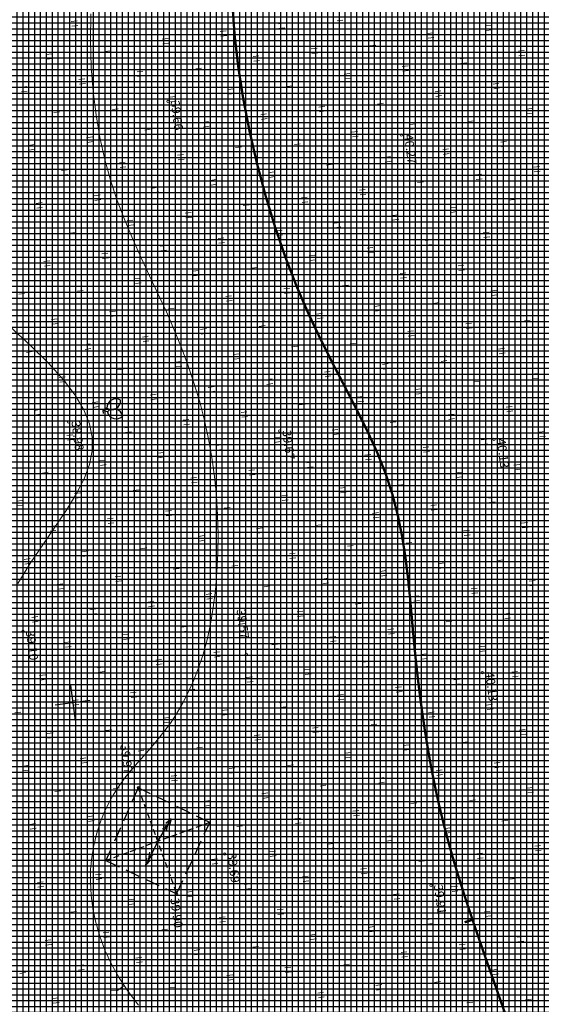
# Model space of a CAD drawing. Units: millimetres. Extents: x 550711 to 552682, y 6577291 to 6578415.
# Drawn here: x 551051 to 551095, y 6577447 to 6577531 of the extents above; entities that cross this region are included whole.
import ezdxf
from ezdxf.enums import TextEntityAlignment as Align

# ---------------------------------------------------------------- set-up
doc = ezdxf.new("R2010")
doc.units = ezdxf.units.MM
doc.header["$MEASUREMENT"] = 0
for name, pattern in [('asfbet', [2, 1, -1]), ('DASHED', [0.75, 0.5, -0.25]), ('DASHEDX5', [1.875, 1.25, -0.625])]:
    doc.linetypes.add(name, pattern=pattern)
doc.layers.get('0').update_dxf_attribs({"lineweight": 0})
for name, color, linetype, lineweight in [('Asfbet', 7, 'asfbet', 0), ('HALJASTUS', 100, 'Continuous', 0), ('HORISONTAALID', 7, 'Continuous', 0), ('korgused', 7, 'Continuous', 0)]:
    doc.layers.add(name, color=color, linetype=linetype, lineweight=lineweight)
for name, color, linetype in [('KPLIIN', 210, 'Continuous'), ('MAA_PÕLLU', 61, 'Continuous'), ('POST', 210, 'Continuous'), ('PUU', 7, 'Continuous'), ('RELJEEF', 7, 'Continuous'), ('RISTID', 7, 'Continuous'), ('TEEKAITSEVÖÖND', 30, 'DASHEDX5')]:
    doc.layers.add(name, color=color, linetype=linetype)
doc.styles.add('italicc', font='italicc.shx')
doc.styles.add('romanc', font='romanc.shx')
doc.linetypes.add('PLUSTEINE', pattern='A,2.5,-1.5,["+",romanc,S=1.6,R=0,X=-0.8,Y=-0.8],-1.5,7.5', length=13)

# ---------------------------------------------------------------- blocks, each defined once
blk = doc.blocks.new('322')
for p, q in [((-0.31, 0.74), (0, 0)), ((0.31, 0.74), (0, 0)), ((0, 0), (0.48, 0))]:
    blk.add_line(p, q)
for centre, start, end in [((-0.17, 2.26), 140.6074, 264.6072), ((-1.49, 1.71), 320.6074, 84.6072), ((1.49, 1.71), 95.3928, 219.3926), ((0.17, 2.26), 275.3928, 39.3926)]:
    blk.add_arc(centre, 1.53, start, end)
blk = doc.blocks.new('rist')
for p, q in [((0, 3), (0, -3)), ((-3, 0), (3, 0))]:
    blk.add_line(p, q)
blk = doc.blocks.new('56')
for p, q in [((0, 5), (-0.35, 3.87)), ((0, 3.87), (-0.35, 2.74)), ((0, 5), (0.35, 3.87)), ((0, 0.5), (0, 5)), ((0, 3.87), (0.35, 2.74))]:
    blk.add_line(p, q)

msp = doc.modelspace()

# ---------------------------------------------------------------- hatches: boundary and pattern name
at = {"layer": 'MAA_PÕLLU'}
h = msp.add_hatch(dxfattribs=at)
h.set_pattern_fill('NET', color=256, scale=4, style=0)
h.paths.add_polyline_path([(550754.987, 6577491.573), (550793.535, 6577393.416), (551374.326, 6577382.976), (551436.661, 6577502.48), (551409.174, 6577564.706), (551243.542, 6577577.341), (551248.251, 6577629.88), (551181.4, 6577637.863)])

# ---------------------------------------------------------------- linework, layer by layer
at = {"layer": 'Asfbet', "ltscale": 0.5}
msp.add_lwpolyline([(551166.643, 6577467.978, 0.000574), (551165.35, 6577452.406, 0.000181), (551164.301, 6577439.532, -0.000353), (551163.76, 6577432.93, -0.000491), (551163.734, 6577432.613, -0.000008), (551162.092, 6577413.2, -0.00131), (551161.082, 6577401.618, -0.00172), (551160.259, 6577392.801, -0.117634), (551158.787, 6577388.514, -0.066335), (551153.674, 6577382.411, -0.08746), (551151.2, 6577380.837, -0.056873), (551146.882, 6577379.603)], format="xyb", dxfattribs=at)
at = {"layer": 'HALJASTUS', "ltscale": 0.5}
for p, q in [((551055.115, 6577531.103), (551055.611, 6577531.169)), ((551055.167, 6577530.707), (551055.663, 6577530.772)), ((551072.792, 6577530.917), (551073.287, 6577530.982)), ((551072.844, 6577530.52), (551073.34, 6577530.586)), ((551077.801, 6577531.175), (551078.297, 6577531.241)), ((551090.468, 6577530.73), (551090.964, 6577530.796)), ((551062.878, 6577529.607), (551063.374, 6577529.672)), ((551067.835, 6577530.262), (551068.33, 6577530.327)), ((551067.887, 6577529.865), (551068.383, 6577529.931)), ((551085.511, 6577530.075), (551086.007, 6577530.141)), ((551085.564, 6577529.679), (551086.06, 6577529.744)), ((551090.521, 6577530.334), (551091.016, 6577530.399)), ((551057.921, 6577528.952), (551058.417, 6577529.018)), ((551062.93, 6577529.21), (551063.426, 6577529.276)), ((551075.598, 6577528.766), (551076.093, 6577528.831)), ((551080.555, 6577529.421), (551081.05, 6577529.486)), ((551080.607, 6577529.024), (551081.103, 6577529.089)), ((551052.964, 6577528.297), (551053.46, 6577528.363)), ((551053.016, 6577527.901), (551053.512, 6577527.966)), ((551057.973, 6577528.556), (551058.469, 6577528.621)), ((551070.641, 6577528.111), (551071.136, 6577528.176)), ((551075.65, 6577528.369), (551076.146, 6577528.435)), ((551088.317, 6577527.924), (551088.813, 6577527.99)), ((551093.274, 6577528.579), (551093.77, 6577528.645)), ((551093.327, 6577528.183), (551093.822, 6577528.248)), ((551065.684, 6577527.456), (551066.179, 6577527.521)), ((551065.736, 6577527.059), (551066.232, 6577527.125)), ((551070.693, 6577527.714), (551071.189, 6577527.78)), ((551083.36, 6577527.27), (551083.856, 6577527.335)), ((551088.37, 6577527.528), (551088.865, 6577527.593)), ((551060.727, 6577526.801), (551061.222, 6577526.867)), ((551060.779, 6577526.404), (551061.275, 6577526.47)), ((551078.403, 6577526.615), (551078.899, 6577526.68)), ((551078.456, 6577526.218), (551078.952, 6577526.284)), ((551083.413, 6577526.873), (551083.908, 6577526.938)), ((551050.813, 6577525.491), (551051.309, 6577525.557)), ((551055.77, 6577526.146), (551056.266, 6577526.212)), ((551055.822, 6577525.75), (551056.318, 6577525.815)), ((551073.447, 6577525.96), (551073.942, 6577526.025)), ((551073.499, 6577525.563), (551073.995, 6577525.629)), ((551091.123, 6577525.773), (551091.619, 6577525.839)), ((551091.176, 6577525.377), (551091.671, 6577525.442)), ((551050.865, 6577525.095), (551051.361, 6577525.16)), ((551063.533, 6577524.65), (551064.028, 6577524.716)), ((551068.49, 6577525.305), (551068.985, 6577525.37)), ((551068.542, 6577524.908), (551069.038, 6577524.974)), ((551086.166, 6577525.118), (551086.662, 6577525.184)), ((551086.219, 6577524.722), (551086.714, 6577524.787)), ((551058.576, 6577523.995), (551059.071, 6577524.061)), ((551063.585, 6577524.253), (551064.081, 6577524.319)), ((551076.252, 6577523.809), (551076.748, 6577523.874)), ((551081.209, 6577524.464), (551081.705, 6577524.529)), ((551081.262, 6577524.067), (551081.757, 6577524.133)), ((551053.619, 6577523.34), (551054.115, 6577523.406)), ((551053.671, 6577522.944), (551054.167, 6577523.009)), ((551058.628, 6577523.599), (551059.124, 6577523.664)), ((551071.296, 6577523.154), (551071.791, 6577523.219)), ((551076.305, 6577523.412), (551076.801, 6577523.478)), ((551088.972, 6577522.967), (551089.468, 6577523.033)), ((551093.929, 6577523.622), (551094.425, 6577523.688)), ((551093.982, 6577523.226), (551094.477, 6577523.291)), ((551066.339, 6577522.499), (551066.834, 6577522.564)), ((551066.391, 6577522.102), (551066.887, 6577522.168)), ((551071.348, 6577522.757), (551071.844, 6577522.823)), ((551084.015, 6577522.313), (551084.511, 6577522.378)), ((551089.025, 6577522.571), (551089.52, 6577522.636)), ((551056.425, 6577521.189), (551056.92, 6577521.255)), ((551061.382, 6577521.844), (551061.877, 6577521.91)), ((551061.434, 6577521.448), (551061.93, 6577521.513)), ((551079.058, 6577521.658), (551079.554, 6577521.723)), ((551079.111, 6577521.261), (551079.606, 6577521.327)), ((551084.068, 6577521.916), (551084.563, 6577521.982)), ((551051.468, 6577520.534), (551051.964, 6577520.6)), ((551056.477, 6577520.793), (551056.973, 6577520.858)), ((551069.145, 6577520.348), (551069.64, 6577520.413)), ((551074.101, 6577521.003), (551074.597, 6577521.068)), ((551074.154, 6577520.606), (551074.65, 6577520.672)), ((551091.778, 6577520.816), (551092.274, 6577520.882)), ((551091.831, 6577520.42), (551092.326, 6577520.485)), ((551051.52, 6577520.138), (551052.016, 6577520.203)), ((551064.188, 6577519.693), (551064.683, 6577519.759)), ((551069.197, 6577519.951), (551069.693, 6577520.017)), ((551081.864, 6577519.507), (551082.36, 6577519.572)), ((551086.821, 6577520.162), (551087.317, 6577520.227)), ((551086.874, 6577519.765), (551087.369, 6577519.831)), ((551059.231, 6577519.038), (551059.726, 6577519.104)), ((551059.283, 6577518.642), (551059.779, 6577518.707)), ((551064.24, 6577519.297), (551064.736, 6577519.362)), ((551076.907, 6577518.852), (551077.403, 6577518.917)), ((551081.917, 6577519.11), (551082.412, 6577519.176)), ((551094.584, 6577518.665), (551095.08, 6577518.731)), ((551054.274, 6577518.383), (551054.769, 6577518.449)), ((551054.326, 6577517.987), (551054.822, 6577518.052)), ((551071.95, 6577518.197), (551072.446, 6577518.262)), ((551072.003, 6577517.8), (551072.498, 6577517.866)), ((551076.96, 6577518.455), (551077.455, 6577518.521)), ((551089.627, 6577518.011), (551090.123, 6577518.076)), ((551094.636, 6577518.269), (551095.132, 6577518.334)), ((551066.993, 6577517.542), (551067.489, 6577517.608)), ((551067.046, 6577517.146), (551067.542, 6577517.211)), ((551084.67, 6577517.356), (551085.166, 6577517.421)), ((551084.723, 6577516.959), (551085.218, 6577517.025)), ((551089.679, 6577517.614), (551090.175, 6577517.679)), ((551057.08, 6577516.232), (551057.575, 6577516.298)), ((551062.037, 6577516.887), (551062.532, 6577516.953)), ((551062.089, 6577516.491), (551062.585, 6577516.556)), ((551079.713, 6577516.701), (551080.209, 6577516.766)), ((551079.766, 6577516.304), (551080.261, 6577516.37)), ((551052.123, 6577515.577), (551052.618, 6577515.643)), ((551057.132, 6577515.836), (551057.628, 6577515.901)), ((551069.799, 6577515.391), (551070.295, 6577515.457)), ((551074.756, 6577516.046), (551075.252, 6577516.111)), ((551074.809, 6577515.649), (551075.304, 6577515.715)), ((551092.433, 6577515.86), (551092.929, 6577515.925)), ((551092.485, 6577515.463), (551092.981, 6577515.528)), ((551052.175, 6577515.181), (551052.671, 6577515.246)), ((551064.842, 6577514.736), (551065.338, 6577514.802)), ((551069.852, 6577514.994), (551070.347, 6577515.06)), ((551082.519, 6577514.55), (551083.015, 6577514.615)), ((551087.476, 6577515.205), (551087.972, 6577515.27)), ((551087.528, 6577514.808), (551088.024, 6577514.874)), ((551059.886, 6577514.081), (551060.381, 6577514.147)), ((551059.938, 6577513.685), (551060.434, 6577513.75)), ((551064.895, 6577514.34), (551065.391, 6577514.405)), ((551077.562, 6577513.895), (551078.058, 6577513.96)), ((551082.572, 6577514.153), (551083.067, 6577514.219)), ((551054.929, 6577513.426), (551055.424, 6577513.492)), ((551054.981, 6577513.03), (551055.477, 6577513.095)), ((551072.605, 6577513.24), (551073.101, 6577513.305)), ((551072.658, 6577512.843), (551073.153, 6577512.909)), ((551077.615, 6577513.498), (551078.11, 6577513.564)), ((551090.282, 6577513.054), (551090.778, 6577513.119)), ((551062.691, 6577511.93), (551063.187, 6577511.996)), ((551067.648, 6577512.585), (551068.144, 6577512.651)), ((551067.701, 6577512.189), (551068.196, 6577512.254)), ((551085.325, 6577512.399), (551085.821, 6577512.464)), ((551085.377, 6577512.002), (551085.873, 6577512.068)), ((551090.334, 6577512.657), (551090.83, 6577512.723)), ((551057.735, 6577511.275), (551058.23, 6577511.341)), ((551062.744, 6577511.534), (551063.24, 6577511.599)), ((551075.411, 6577511.089), (551075.907, 6577511.154)), ((551080.368, 6577511.744), (551080.864, 6577511.809)), ((551080.421, 6577511.347), (551080.916, 6577511.413)), ((551052.778, 6577510.62), (551053.273, 6577510.686)), ((551052.83, 6577510.224), (551053.326, 6577510.289)), ((551057.787, 6577510.879), (551058.283, 6577510.944)), ((551070.454, 6577510.434), (551070.95, 6577510.5)), ((551075.464, 6577510.692), (551075.959, 6577510.758)), ((551088.131, 6577510.248), (551088.627, 6577510.313)), ((551093.088, 6577510.903), (551093.584, 6577510.968)), ((551093.14, 6577510.506), (551093.636, 6577510.572)), ((551065.497, 6577509.779), (551065.993, 6577509.845)), ((551065.55, 6577509.383), (551066.045, 6577509.448)), ((551070.507, 6577510.038), (551071.002, 6577510.103)), ((551083.174, 6577509.593), (551083.67, 6577509.658)), ((551088.183, 6577509.851), (551088.679, 6577509.917)), ((551060.54, 6577509.124), (551061.036, 6577509.19)), ((551060.593, 6577508.728), (551061.088, 6577508.793)), ((551078.217, 6577508.938), (551078.713, 6577509.003)), ((551078.269, 6577508.541), (551078.765, 6577508.607)), ((551083.226, 6577509.196), (551083.722, 6577509.262)), ((551050.627, 6577507.815), (551051.122, 6577507.88)), ((551055.583, 6577508.469), (551056.079, 6577508.535)), ((551055.636, 6577508.073), (551056.132, 6577508.138)), ((551073.26, 6577508.283), (551073.756, 6577508.349)), ((551073.313, 6577507.887), (551073.808, 6577507.952)), ((551090.937, 6577508.097), (551091.433, 6577508.162)), ((551090.989, 6577507.7), (551091.485, 6577507.766)), ((551050.679, 6577507.418), (551051.175, 6577507.484)), ((551063.346, 6577506.973), (551063.842, 6577507.039)), ((551068.303, 6577507.628), (551068.799, 6577507.694)), ((551068.356, 6577507.232), (551068.851, 6577507.297)), ((551085.98, 6577507.442), (551086.476, 6577507.507)), ((551086.032, 6577507.045), (551086.528, 6577507.111)), ((551058.389, 6577506.318), (551058.885, 6577506.384)), ((551063.399, 6577506.577), (551063.894, 6577506.642)), ((551076.066, 6577506.132), (551076.562, 6577506.198)), ((551081.023, 6577506.787), (551081.519, 6577506.852)), ((551081.075, 6577506.39), (551081.571, 6577506.456)), ((551053.432, 6577505.664), (551053.928, 6577505.729)), ((551053.485, 6577505.267), (551053.981, 6577505.333)), ((551058.442, 6577505.922), (551058.937, 6577505.987)), ((551071.109, 6577505.477), (551071.605, 6577505.543)), ((551076.118, 6577505.736), (551076.614, 6577505.801)), ((551088.786, 6577505.291), (551089.282, 6577505.356)), ((551093.743, 6577505.946), (551094.238, 6577506.011)), ((551093.795, 6577505.549), (551094.291, 6577505.615)), ((551066.152, 6577504.822), (551066.648, 6577504.888)), ((551066.205, 6577504.426), (551066.7, 6577504.491)), ((551071.162, 6577505.081), (551071.657, 6577505.146)), ((551083.829, 6577504.636), (551084.325, 6577504.701)), ((551088.838, 6577504.894), (551089.334, 6577504.96)), ((551056.238, 6577503.513), (551056.734, 6577503.578)), ((551061.195, 6577504.167), (551061.691, 6577504.233)), ((551061.248, 6577503.771), (551061.743, 6577503.836)), ((551078.872, 6577503.981), (551079.368, 6577504.047)), ((551078.924, 6577503.584), (551079.42, 6577503.65)), ((551083.881, 6577504.239), (551084.377, 6577504.305)), ((551051.281, 6577502.858), (551051.777, 6577502.923)), ((551056.291, 6577503.116), (551056.786, 6577503.181)), ((551068.958, 6577502.671), (551069.454, 6577502.737)), ((551073.915, 6577503.326), (551074.411, 6577503.392)), ((551073.967, 6577502.93), (551074.463, 6577502.995)), ((551091.592, 6577503.14), (551092.087, 6577503.205)), ((551091.644, 6577502.743), (551092.14, 6577502.809)), ((551051.334, 6577502.461), (551051.83, 6577502.527)), ((551064.001, 6577502.016), (551064.497, 6577502.082)), ((551069.011, 6577502.275), (551069.506, 6577502.34)), ((551081.678, 6577501.83), (551082.174, 6577501.895)), ((551086.635, 6577502.485), (551087.13, 6577502.55)), ((551086.687, 6577502.088), (551087.183, 6577502.154)), ((551059.044, 6577501.362), (551059.54, 6577501.427)), ((551059.097, 6577500.965), (551059.592, 6577501.03)), ((551064.054, 6577501.62), (551064.549, 6577501.685)), ((551076.721, 6577501.175), (551077.217, 6577501.241)), ((551081.73, 6577501.433), (551082.226, 6577501.499)), ((551094.398, 6577500.989), (551094.893, 6577501.054)), ((551054.087, 6577500.707), (551054.583, 6577500.772)), ((551054.14, 6577500.31), (551054.635, 6577500.376)), ((551071.764, 6577500.52), (551072.26, 6577500.586)), ((551071.816, 6577500.124), (551072.312, 6577500.189)), ((551076.773, 6577500.779), (551077.269, 6577500.844)), ((551089.441, 6577500.334), (551089.936, 6577500.399)), ((551094.45, 6577500.592), (551094.946, 6577500.658)), ((551066.807, 6577499.865), (551067.303, 6577499.931)), ((551066.859, 6577499.469), (551067.355, 6577499.534)), ((551084.484, 6577499.679), (551084.979, 6577499.744)), ((551084.536, 6577499.282), (551085.032, 6577499.348)), ((551089.493, 6577499.937), (551089.989, 6577500.003)), ((551056.893, 6577498.556), (551057.389, 6577498.621)), ((551061.85, 6577499.21), (551062.346, 6577499.276)), ((551061.903, 6577498.814), (551062.398, 6577498.879)), ((551079.527, 6577499.024), (551080.023, 6577499.09)), ((551079.579, 6577498.628), (551080.075, 6577498.693)), ((551051.936, 6577497.901), (551052.432, 6577497.966)), ((551056.946, 6577498.159), (551057.441, 6577498.225)), ((551069.613, 6577497.714), (551070.109, 6577497.78)), ((551074.57, 6577498.369), (551075.066, 6577498.435)), ((551074.622, 6577497.973), (551075.118, 6577498.038)), ((551092.247, 6577498.183), (551092.742, 6577498.248)), ((551092.299, 6577497.786), (551092.795, 6577497.852)), ((551051.989, 6577497.504), (551052.484, 6577497.57)), ((551064.656, 6577497.059), (551065.152, 6577497.125)), ((551069.665, 6577497.318), (551070.161, 6577497.383)), ((551082.333, 6577496.873), (551082.828, 6577496.939)), ((551087.29, 6577497.528), (551087.785, 6577497.593)), ((551087.342, 6577497.131), (551087.838, 6577497.197)), ((551059.699, 6577496.405), (551060.195, 6577496.47)), ((551059.752, 6577496.008), (551060.247, 6577496.074)), ((551064.708, 6577496.663), (551065.204, 6577496.728)), ((551077.376, 6577496.218), (551077.872, 6577496.284)), ((551082.385, 6577496.477), (551082.881, 6577496.542)), ((551095.053, 6577496.032), (551095.548, 6577496.097)), ((551054.742, 6577495.75), (551055.238, 6577495.815)), ((551054.795, 6577495.353), (551055.29, 6577495.419)), ((551072.419, 6577495.563), (551072.915, 6577495.629)), ((551072.471, 6577495.167), (551072.967, 6577495.232)), ((551077.428, 6577495.822), (551077.924, 6577495.887)), ((551090.096, 6577495.377), (551090.591, 6577495.442)), ((551095.105, 6577495.635), (551095.601, 6577495.701)), ((551062.505, 6577494.254), (551063.001, 6577494.319)), ((551067.462, 6577494.908), (551067.958, 6577494.974)), ((551067.514, 6577494.512), (551068.01, 6577494.577)), ((551085.139, 6577494.722), (551085.634, 6577494.788)), ((551085.191, 6577494.325), (551085.687, 6577494.391)), ((551090.148, 6577494.98), (551090.644, 6577495.046)), ((551057.548, 6577493.599), (551058.044, 6577493.664)), ((551062.557, 6577493.857), (551063.053, 6577493.923)), ((551075.225, 6577493.412), (551075.72, 6577493.478)), ((551080.182, 6577494.067), (551080.677, 6577494.133)), ((551080.234, 6577493.671), (551080.73, 6577493.736)), ((551052.591, 6577492.944), (551053.087, 6577493.009)), ((551052.644, 6577492.547), (551053.139, 6577492.613)), ((551057.601, 6577493.202), (551058.096, 6577493.268)), ((551070.268, 6577492.757), (551070.764, 6577492.823)), ((551075.277, 6577493.016), (551075.773, 6577493.081)), ((551087.945, 6577492.571), (551088.44, 6577492.637)), ((551092.901, 6577493.226), (551093.397, 6577493.291)), ((551092.954, 6577492.829), (551093.45, 6577492.895)), ((551065.311, 6577492.103), (551065.807, 6577492.168)), ((551065.363, 6577491.706), (551065.859, 6577491.771)), ((551070.32, 6577492.361), (551070.816, 6577492.426)), ((551082.988, 6577491.916), (551083.483, 6577491.982)), ((551087.997, 6577492.174), (551088.493, 6577492.24)), ((551060.354, 6577491.448), (551060.85, 6577491.513)), ((551060.406, 6577491.051), (551060.902, 6577491.117)), ((551078.031, 6577491.261), (551078.526, 6577491.327)), ((551078.083, 6577490.865), (551078.579, 6577490.93)), ((551083.04, 6577491.52), (551083.536, 6577491.585)), ((551050.44, 6577490.138), (551050.936, 6577490.203)), ((551055.397, 6577490.793), (551055.893, 6577490.858)), ((551055.449, 6577490.396), (551055.945, 6577490.462)), ((551073.074, 6577490.606), (551073.569, 6577490.672)), ((551073.126, 6577490.21), (551073.622, 6577490.275)), ((551090.75, 6577490.42), (551091.246, 6577490.485)), ((551090.803, 6577490.023), (551091.299, 6577490.089)), ((551050.493, 6577489.741), (551050.988, 6577489.807)), ((551063.16, 6577489.297), (551063.656, 6577489.362)), ((551068.117, 6577489.952), (551068.613, 6577490.017)), ((551068.169, 6577489.555), (551068.665, 6577489.62)), ((551085.794, 6577489.765), (551086.289, 6577489.831)), ((551085.846, 6577489.369), (551086.342, 6577489.434)), ((551058.203, 6577488.642), (551058.699, 6577488.707)), ((551063.212, 6577488.9), (551063.708, 6577488.966)), ((551075.88, 6577488.455), (551076.375, 6577488.521)), ((551080.837, 6577489.11), (551081.332, 6577489.176)), ((551080.889, 6577488.714), (551081.385, 6577488.779)), ((551053.246, 6577487.987), (551053.742, 6577488.052)), ((551053.298, 6577487.59), (551053.794, 6577487.656)), ((551058.255, 6577488.245), (551058.751, 6577488.311)), ((551070.923, 6577487.8), (551071.418, 6577487.866)), ((551075.932, 6577488.059), (551076.428, 6577488.124)), ((551088.599, 6577487.614), (551089.095, 6577487.68)), ((551093.556, 6577488.269), (551094.052, 6577488.334)), ((551093.609, 6577487.872), (551094.104, 6577487.938)), ((551065.966, 6577487.146), (551066.462, 6577487.211)), ((551066.018, 6577486.749), (551066.514, 6577486.815)), ((551070.975, 6577487.404), (551071.471, 6577487.469)), ((551083.643, 6577486.959), (551084.138, 6577487.025)), ((551088.652, 6577487.218), (551089.148, 6577487.283)), ((551056.052, 6577485.836), (551056.548, 6577485.901)), ((551061.009, 6577486.491), (551061.505, 6577486.556)), ((551061.061, 6577486.094), (551061.557, 6577486.16)), ((551078.686, 6577486.304), (551079.181, 6577486.37)), ((551078.738, 6577485.908), (551079.234, 6577485.973)), ((551083.695, 6577486.563), (551084.191, 6577486.628)), ((551051.095, 6577485.181), (551051.591, 6577485.246)), ((551056.104, 6577485.439), (551056.6, 6577485.505)), ((551068.772, 6577484.995), (551069.267, 6577485.06)), ((551073.729, 6577485.649), (551074.224, 6577485.715)), ((551073.781, 6577485.253), (551074.277, 6577485.318)), ((551091.405, 6577485.463), (551091.901, 6577485.529)), ((551091.458, 6577485.067), (551091.953, 6577485.132)), ((551051.147, 6577484.784), (551051.643, 6577484.85)), ((551063.815, 6577484.34), (551064.31, 6577484.405)), ((551068.824, 6577484.598), (551069.32, 6577484.664)), ((551081.491, 6577484.153), (551081.987, 6577484.219)), ((551086.448, 6577484.808), (551086.944, 6577484.874)), ((551086.501, 6577484.412), (551086.996, 6577484.477)), ((551058.858, 6577483.685), (551059.354, 6577483.75)), ((551058.91, 6577483.288), (551059.406, 6577483.354)), ((551063.867, 6577483.943), (551064.363, 6577484.009)), ((551076.535, 6577483.498), (551077.03, 6577483.564)), ((551081.544, 6577483.757), (551082.04, 6577483.822)), ((551094.211, 6577483.312), (551094.707, 6577483.378)), ((551053.901, 6577483.03), (551054.397, 6577483.095)), ((551053.953, 6577482.633), (551054.449, 6577482.699)), ((551071.578, 6577482.844), (551072.073, 6577482.909)), ((551071.63, 6577482.447), (551072.126, 6577482.512)), ((551076.587, 6577483.102), (551077.083, 6577483.167)), ((551089.254, 6577482.657), (551089.75, 6577482.723)), ((551094.264, 6577482.915), (551094.759, 6577482.981)), ((551066.621, 6577482.189), (551067.116, 6577482.254)), ((551066.673, 6577481.792), (551067.169, 6577481.858)), ((551084.297, 6577482.002), (551084.793, 6577482.068)), ((551084.35, 6577481.606), (551084.845, 6577481.671)), ((551089.307, 6577482.261), (551089.802, 6577482.326)), ((551056.707, 6577480.879), (551057.203, 6577480.944)), ((551061.664, 6577481.534), (551062.159, 6577481.599)), ((551061.716, 6577481.137), (551062.212, 6577481.203)), ((551079.34, 6577481.347), (551079.836, 6577481.413)), ((551079.393, 6577480.951), (551079.889, 6577481.016)), ((551051.75, 6577480.224), (551052.246, 6577480.29)), ((551056.759, 6577480.482), (551057.255, 6577480.548)), ((551069.427, 6577480.038), (551069.922, 6577480.103)), ((551074.384, 6577480.693), (551074.879, 6577480.758)), ((551074.436, 6577480.296), (551074.932, 6577480.361)), ((551092.06, 6577480.506), (551092.556, 6577480.572)), ((551092.113, 6577480.11), (551092.608, 6577480.175)), ((551051.802, 6577479.827), (551052.298, 6577479.893)), ((551064.47, 6577479.383), (551064.965, 6577479.448)), ((551069.479, 6577479.641), (551069.975, 6577479.707)), ((551082.146, 6577479.196), (551082.642, 6577479.262)), ((551087.103, 6577479.851), (551087.599, 6577479.917)), ((551087.156, 6577479.455), (551087.651, 6577479.52)), ((551059.513, 6577478.728), (551060.008, 6577478.793)), ((551059.565, 6577478.331), (551060.061, 6577478.397)), ((551064.522, 6577478.986), (551065.018, 6577479.052)), ((551077.189, 6577478.542), (551077.685, 6577478.607)), ((551082.199, 6577478.8), (551082.694, 6577478.865)), ((551094.866, 6577478.355), (551095.362, 6577478.421)), ((551054.556, 6577478.073), (551055.052, 6577478.139)), ((551054.608, 6577477.676), (551055.104, 6577477.742)), ((551072.233, 6577477.887), (551072.728, 6577477.952)), ((551072.285, 6577477.49), (551072.781, 6577477.556)), ((551077.242, 6577478.145), (551077.738, 6577478.21)), ((551089.909, 6577477.7), (551090.405, 6577477.766)), ((551094.919, 6577477.959), (551095.414, 6577478.024)), ((551062.319, 6577476.577), (551062.814, 6577476.642)), ((551067.276, 6577477.232), (551067.771, 6577477.297)), ((551067.328, 6577476.835), (551067.824, 6577476.901)), ((551084.952, 6577477.045), (551085.448, 6577477.111)), ((551085.005, 6577476.649), (551085.5, 6577476.714)), ((551089.962, 6577477.304), (551090.457, 6577477.369)), ((551057.362, 6577475.922), (551057.857, 6577475.987)), ((551062.371, 6577476.18), (551062.867, 6577476.246)), ((551075.038, 6577475.736), (551075.534, 6577475.801)), ((551079.995, 6577476.39), (551080.491, 6577476.456)), ((551080.048, 6577475.994), (551080.543, 6577476.059)), ((551052.405, 6577475.267), (551052.9, 6577475.333)), ((551057.414, 6577475.525), (551057.91, 6577475.591)), ((551070.081, 6577475.081), (551070.577, 6577475.146)), ((551075.091, 6577475.339), (551075.586, 6577475.405)), ((551087.758, 6577474.894), (551088.254, 6577474.96)), ((551092.715, 6577475.549), (551093.211, 6577475.615)), ((551092.767, 6577475.153), (551093.263, 6577475.218)), ((551052.457, 6577474.871), (551052.953, 6577474.936)), ((551065.125, 6577474.426), (551065.62, 6577474.491)), ((551070.134, 6577474.684), (551070.63, 6577474.75)), ((551082.801, 6577474.239), (551083.297, 6577474.305)), ((551087.811, 6577474.498), (551088.306, 6577474.563)), ((551060.168, 6577473.771), (551060.663, 6577473.836)), ((551060.22, 6577473.374), (551060.716, 6577473.44)), ((551065.177, 6577474.029), (551065.673, 6577474.095)), ((551077.844, 6577473.585), (551078.34, 6577473.65)), ((551082.854, 6577473.843), (551083.349, 6577473.908)), ((551050.254, 6577472.461), (551050.749, 6577472.527)), ((551055.211, 6577473.116), (551055.706, 6577473.182)), ((551055.263, 6577472.72), (551055.759, 6577472.785)), ((551072.887, 6577472.93), (551073.383, 6577472.995)), ((551072.94, 6577472.533), (551073.435, 6577472.599)), ((551077.897, 6577473.188), (551078.392, 6577473.254)), ((551090.564, 6577472.743), (551091.06, 6577472.809)), ((551050.306, 6577472.065), (551050.802, 6577472.13)), ((551062.974, 6577471.62), (551063.469, 6577471.685)), ((551067.93, 6577472.275), (551068.426, 6577472.34)), ((551067.983, 6577471.878), (551068.479, 6577471.944)), ((551085.607, 6577472.088), (551086.103, 6577472.154)), ((551085.66, 6577471.692), (551086.155, 6577471.757)), ((551090.616, 6577472.347), (551091.112, 6577472.412)), ((551058.017, 6577470.965), (551058.512, 6577471.031)), ((551063.026, 6577471.223), (551063.522, 6577471.289)), ((551075.693, 6577470.779), (551076.189, 6577470.844)), ((551080.65, 6577471.434), (551081.146, 6577471.499)), ((551080.703, 6577471.037), (551081.198, 6577471.102)), ((551053.06, 6577470.31), (551053.555, 6577470.376)), ((551053.112, 6577469.914), (551053.608, 6577469.979)), ((551058.069, 6577470.569), (551058.565, 6577470.634)), ((551070.736, 6577470.124), (551071.232, 6577470.189)), ((551075.746, 6577470.382), (551076.241, 6577470.448)), ((551088.413, 6577469.937), (551088.909, 6577470.003)), ((551093.37, 6577470.592), (551093.866, 6577470.658)), ((551093.422, 6577470.196), (551093.918, 6577470.261)), ((551065.779, 6577469.469), (551066.275, 6577469.534)), ((551065.832, 6577469.072), (551066.328, 6577469.138)), ((551070.789, 6577469.727), (551071.284, 6577469.793)), ((551083.456, 6577469.283), (551083.952, 6577469.348)), ((551088.465, 6577469.541), (551088.961, 6577469.606)), ((551055.866, 6577468.159), (551056.361, 6577468.225)), ((551060.822, 6577468.814), (551061.318, 6577468.88)), ((551060.875, 6577468.417), (551061.371, 6577468.483)), ((551078.499, 6577468.628), (551078.995, 6577468.693)), ((551078.552, 6577468.231), (551079.047, 6577468.297)), ((551083.509, 6577468.886), (551084.004, 6577468.951)), ((551050.909, 6577467.504), (551051.404, 6577467.57)), ((551055.918, 6577467.763), (551056.414, 6577467.828)), ((551068.585, 6577467.318), (551069.081, 6577467.383)), ((551073.542, 6577467.973), (551074.038, 6577468.038)), ((551073.595, 6577467.576), (551074.09, 6577467.642)), ((551091.219, 6577467.786), (551091.715, 6577467.852)), ((551091.271, 6577467.39), (551091.767, 6577467.455)), ((551050.961, 6577467.108), (551051.457, 6577467.173)), ((551063.628, 6577466.663), (551064.124, 6577466.729)), ((551068.638, 6577466.921), (551069.133, 6577466.987)), ((551081.305, 6577466.477), (551081.801, 6577466.542)), ((551086.262, 6577467.132), (551086.758, 6577467.197)), ((551086.314, 6577466.735), (551086.81, 6577466.8)), ((551058.671, 6577466.008), (551059.167, 6577466.074)), ((551063.681, 6577466.266), (551064.176, 6577466.332)), ((551076.348, 6577465.822), (551076.844, 6577465.887)), ((551081.357, 6577466.08), (551081.853, 6577466.146)), ((551094.025, 6577465.635), (551094.521, 6577465.701)), ((551053.715, 6577465.353), (551054.21, 6577465.419)), ((551053.767, 6577464.957), (551054.263, 6577465.022)), ((551058.724, 6577465.612), (551059.22, 6577465.677)), ((551071.391, 6577465.167), (551071.887, 6577465.232)), ((551076.401, 6577465.425), (551076.896, 6577465.491)), ((551089.068, 6577464.98), (551089.564, 6577465.046)), ((551094.077, 6577465.239), (551094.573, 6577465.304)), ((551066.434, 6577464.512), (551066.93, 6577464.577)), ((551066.487, 6577464.115), (551066.982, 6577464.181)), ((551071.444, 6577464.77), (551071.939, 6577464.836)), ((551084.111, 6577464.326), (551084.607, 6577464.391)), ((551089.12, 6577464.584), (551089.616, 6577464.649)), ((551056.52, 6577463.202), (551057.016, 6577463.268)), ((551079.154, 6577463.671), (551079.65, 6577463.736)), ((551079.206, 6577463.274), (551079.702, 6577463.34)), ((551084.163, 6577463.929), (551084.659, 6577463.995)), ((551051.564, 6577462.547), (551052.059, 6577462.613)), ((551056.573, 6577462.806), (551057.069, 6577462.871)), ((551069.24, 6577462.361), (551069.736, 6577462.426)), ((551074.197, 6577463.016), (551074.693, 6577463.081)), ((551074.25, 6577462.619), (551074.745, 6577462.685)), ((551091.874, 6577462.829), (551092.37, 6577462.895)), ((551091.926, 6577462.433), (551092.422, 6577462.498)), ((551051.616, 6577462.151), (551052.112, 6577462.216)), ((551069.293, 6577461.964), (551069.788, 6577462.03)), ((551081.96, 6577461.52), (551082.456, 6577461.585)), ((551086.917, 6577462.175), (551087.413, 6577462.24)), ((551086.969, 6577461.778), (551087.465, 6577461.844)), ((551077.003, 6577460.865), (551077.499, 6577460.93)), ((551082.012, 6577461.123), (551082.508, 6577461.189)), ((551094.68, 6577460.678), (551095.175, 6577460.744)), ((551054.369, 6577460.396), (551054.865, 6577460.462)), ((551054.422, 6577460), (551054.918, 6577460.065)), ((551072.046, 6577460.21), (551072.542, 6577460.275)), ((551072.099, 6577459.813), (551072.594, 6577459.879)), ((551077.055, 6577460.468), (551077.551, 6577460.534)), ((551089.723, 6577460.024), (551090.218, 6577460.089)), ((551094.732, 6577460.282), (551095.228, 6577460.347)), ((551067.089, 6577459.555), (551067.585, 6577459.621)), ((551067.142, 6577459.159), (551067.637, 6577459.224)), ((551084.766, 6577459.369), (551085.262, 6577459.434)), ((551084.818, 6577458.972), (551085.314, 6577459.038)), ((551089.775, 6577459.627), (551090.271, 6577459.692)), ((551057.175, 6577458.245), (551057.671, 6577458.311)), ((551074.852, 6577458.059), (551075.348, 6577458.124)), ((551079.809, 6577458.714), (551080.305, 6577458.779)), ((551079.861, 6577458.317), (551080.357, 6577458.383)), ((551052.218, 6577457.59), (551052.714, 6577457.656)), ((551057.228, 6577457.849), (551057.723, 6577457.914)), ((551069.895, 6577457.404), (551070.391, 6577457.47)), ((551074.904, 6577457.662), (551075.4, 6577457.728)), ((551087.572, 6577457.218), (551088.067, 6577457.283)), ((551092.529, 6577457.873), (551093.024, 6577457.938)), ((551092.581, 6577457.476), (551093.077, 6577457.541)), ((551052.271, 6577457.194), (551052.766, 6577457.259)), ((551064.938, 6577456.749), (551065.434, 6577456.815)), ((551069.947, 6577457.007), (551070.443, 6577457.073)), ((551082.615, 6577456.563), (551083.111, 6577456.628)), ((551087.624, 6577456.821), (551088.12, 6577456.887)), ((551059.981, 6577456.094), (551060.477, 6577456.16)), ((551060.034, 6577455.698), (551060.529, 6577455.763)), ((551064.991, 6577456.353), (551065.486, 6577456.418)), ((551077.658, 6577455.908), (551078.154, 6577455.973)), ((551082.667, 6577456.166), (551083.163, 6577456.232)), ((551055.024, 6577455.439), (551055.52, 6577455.505)), ((551055.077, 6577455.043), (551055.572, 6577455.108)), ((551072.701, 6577455.253), (551073.197, 6577455.319)), ((551072.753, 6577454.856), (551073.249, 6577454.922)), ((551077.71, 6577455.511), (551078.206, 6577455.577)), ((551090.378, 6577455.067), (551090.873, 6577455.132)), ((551062.787, 6577453.943), (551063.283, 6577454.009)), ((551067.744, 6577454.598), (551068.24, 6577454.664)), ((551067.796, 6577454.202), (551068.292, 6577454.267)), ((551085.421, 6577454.412), (551085.916, 6577454.477)), ((551085.473, 6577454.015), (551085.969, 6577454.081)), ((551090.43, 6577454.67), (551090.926, 6577454.736)), ((551057.83, 6577453.288), (551058.326, 6577453.354)), ((551062.84, 6577453.547), (551063.335, 6577453.612)), ((551075.507, 6577453.102), (551076.003, 6577453.167)), ((551080.464, 6577453.757), (551080.96, 6577453.822)), ((551080.516, 6577453.36), (551081.012, 6577453.426)), ((551052.873, 6577452.634), (551053.369, 6577452.699)), ((551052.926, 6577452.237), (551053.421, 6577452.302)), ((551057.883, 6577452.892), (551058.378, 6577452.957)), ((551070.55, 6577452.447), (551071.046, 6577452.513)), ((551075.559, 6577452.705), (551076.055, 6577452.771)), ((551088.227, 6577452.261), (551088.722, 6577452.326)), ((551093.184, 6577452.916), (551093.679, 6577452.981)), ((551093.236, 6577452.519), (551093.732, 6577452.585)), ((551065.593, 6577451.792), (551066.089, 6577451.858)), ((551065.645, 6577451.396), (551066.141, 6577451.461)), ((551070.602, 6577452.051), (551071.098, 6577452.116)), ((551083.27, 6577451.606), (551083.765, 6577451.671)), ((551088.279, 6577451.864), (551088.775, 6577451.93)), ((551060.636, 6577451.137), (551061.132, 6577451.203)), ((551060.688, 6577450.741), (551061.184, 6577450.806)), ((551078.313, 6577450.951), (551078.808, 6577451.016)), ((551078.365, 6577450.554), (551078.861, 6577450.62)), ((551083.322, 6577451.209), (551083.818, 6577451.275)), ((551050.722, 6577449.828), (551051.218, 6577449.893)), ((551055.679, 6577450.482), (551056.175, 6577450.548)), ((551055.732, 6577450.086), (551056.227, 6577450.151)), ((551073.356, 6577450.296), (551073.852, 6577450.362)), ((551073.408, 6577449.9), (551073.904, 6577449.965)), ((551091.033, 6577450.11), (551091.528, 6577450.175)), ((551091.085, 6577449.713), (551091.581, 6577449.779)), ((551050.775, 6577449.431), (551051.27, 6577449.497)), ((551063.442, 6577448.986), (551063.938, 6577449.052)), ((551068.399, 6577449.641), (551068.895, 6577449.707)), ((551068.451, 6577449.245), (551068.947, 6577449.31)), ((551086.076, 6577449.455), (551086.571, 6577449.52)), ((551086.128, 6577449.058), (551086.624, 6577449.124)), ((551058.485, 6577448.331), (551058.981, 6577448.397)), ((551063.494, 6577448.59), (551063.99, 6577448.655)), ((551076.162, 6577448.145), (551076.657, 6577448.211)), ((551081.119, 6577448.8), (551081.614, 6577448.865)), ((551081.171, 6577448.403), (551081.667, 6577448.469)), ((551053.528, 6577447.677), (551054.024, 6577447.742)), ((551053.581, 6577447.28), (551054.076, 6577447.346)), ((551058.537, 6577447.935), (551059.033, 6577448)), ((551071.205, 6577447.49), (551071.701, 6577447.556)), ((551076.214, 6577447.749), (551076.71, 6577447.814)), ((551088.882, 6577447.304), (551089.377, 6577447.369)), ((551093.838, 6577447.959), (551094.334, 6577448.024)), ((551093.891, 6577447.562), (551094.387, 6577447.628))]:
    msp.add_line(p, q, dxfattribs=at)
at = {"layer": 'HORISONTAALID', "ltscale": 0.5}
msp.add_line((551059.632, 6577448.793), (551059.066, 6577448.362), dxfattribs=at)
at = {"layer": 'HORISONTAALID', "ltscale": 0.5, "const_width": 0.2}
for points in [[(551068.873, 6577532.502), (551069.057, 6577529.915), (551069.367, 6577527.237), (551069.796, 6577524.495), (551070.336, 6577521.721), (551070.977, 6577518.944), (551071.71, 6577516.197), (551072.526, 6577513.511), (551073.416, 6577510.916), (551074.371, 6577508.444), (551075.379, 6577506.118), (551076.418, 6577503.926), (551077.464, 6577501.849), (551078.493, 6577499.868), (551079.48, 6577497.962), (551080.4, 6577496.113), (551081.23, 6577494.301), (551081.945, 6577492.506), (551082.528, 6577490.713), (551082.991, 6577488.923), (551083.353, 6577487.141), (551083.634, 6577485.372), (551083.853, 6577483.621), (551084.028, 6577481.893), (551084.18, 6577480.194), (551084.328, 6577478.528), (551084.487, 6577476.9), (551084.66, 6577475.313), (551084.847, 6577473.768), (551085.047, 6577472.266), (551085.26, 6577470.81), (551085.485, 6577469.401), (551085.721, 6577468.041), (551085.969, 6577466.731), (551086.227, 6577465.473), (551086.495, 6577464.259), (551086.775, 6577463.084), (551087.065, 6577461.94), (551087.367, 6577460.82), (551087.681, 6577459.716), (551088.006, 6577458.621), (551088.343, 6577457.529), (551088.692, 6577456.435), (551089.05, 6577455.339), (551089.414, 6577454.248), (551089.782, 6577453.166), (551090.15, 6577452.096), (551090.516, 6577451.044), (551090.876, 6577450.015), (551091.228, 6577449.011), (551091.569, 6577448.037), (551091.902, 6577447.088), (551092.228, 6577446.157)], [(551089.364, 6577454.399), (551088.684, 6577454.185)]]:
    msp.add_lwpolyline(points, dxfattribs=at)
at = {"layer": 'HORISONTAALID', "ltscale": 0.5}
for points in [[(551056.782, 6577531.757), (551056.755, 6577529.454), (551056.822, 6577527.253), (551056.979, 6577525.148), (551057.226, 6577523.133), (551057.558, 6577521.2), (551057.974, 6577519.342), (551058.471, 6577517.554), (551059.045, 6577515.828), (551059.681, 6577514.156), (551060.363, 6577512.53), (551061.076, 6577510.94), (551061.802, 6577509.38), (551062.526, 6577507.84), (551063.232, 6577506.311), (551063.903, 6577504.786), (551064.526, 6577503.258), (551065.096, 6577501.722), (551065.613, 6577500.177), (551066.075, 6577498.621), (551066.479, 6577497.052), (551066.826, 6577495.468), (551067.112, 6577493.866), (551067.337, 6577492.245), (551067.5, 6577490.605), (551067.601, 6577488.957), (551067.643, 6577487.314), (551067.625, 6577485.69), (551067.55, 6577484.098), (551067.418, 6577482.553), (551067.232, 6577481.066), (551066.993, 6577479.653), (551066.702, 6577478.322), (551066.363, 6577477.075), (551065.981, 6577475.909), (551065.559, 6577474.82), (551065.103, 6577473.806), (551064.617, 6577472.864), (551064.105, 6577471.991), (551063.571, 6577471.184), (551063.02, 6577470.439), (551062.458, 6577469.743), (551061.891, 6577469.083), (551061.325, 6577468.445), (551060.766, 6577467.815), (551060.219, 6577467.179), (551059.692, 6577466.524), (551059.19, 6577465.835), (551058.718, 6577465.101), (551058.284, 6577464.32), (551057.892, 6577463.493), (551057.548, 6577462.622), (551057.257, 6577461.706), (551057.027, 6577460.746), (551056.861, 6577459.744), (551056.766, 6577458.699), (551056.747, 6577457.614), (551056.81, 6577456.495), (551056.96, 6577455.348), (551057.202, 6577454.18), (551057.542, 6577452.998), (551057.984, 6577451.81), (551058.535, 6577450.622), (551059.199, 6577449.441), (551059.979, 6577448.272), (551060.862, 6577447.113)], [(551049.862, 6577505.053), (551051.623, 6577503.444), (551053.168, 6577501.924), (551054.444, 6577500.514), (551055.446, 6577499.199), (551056.184, 6577497.959), (551056.666, 6577496.769), (551056.902, 6577495.608), (551056.9, 6577494.452), (551056.669, 6577493.279), (551056.218, 6577492.067), (551055.56, 6577490.794), (551054.732, 6577489.449), (551053.776, 6577488.021), (551052.734, 6577486.499), (551051.646, 6577484.873), (551050.554, 6577483.132)]]:
    msp.add_lwpolyline(points, dxfattribs=at)
at = {"layer": 'korgused', "ltscale": 0.5}
for centre in [(551063.358, 6577524.286), (551083.283, 6577521.412), (551054.886, 6577496.925), (551072.888, 6577496.145), (551091.185, 6577495.419), (551050.998, 6577479.025), (551070.059, 6577477.066), (551090.21, 6577475.508), (551060.825, 6577465.674), (551068.195, 6577460.019), (551085.83, 6577457.33), (551064.109, 6577456.61)]:
    msp.add_circle(centre, 0.1, dxfattribs=at)
at = {"layer": 'POST', "linetype": 'DASHEDX5'}
msp.add_lwpolyline([(551058.067, 6577459.459), (551064.109, 6577456.61), (551066.929, 6577462.715), (551060.825, 6577465.674), (551058.067, 6577459.459)], close=True, dxfattribs=at)
at = {"layer": 'POST', "linetype": 'DASHED'}
for points in [[(551060.825, 6577465.674), (551064.109, 6577456.61)], [(551066.929, 6577462.715), (551058.067, 6577459.459)]]:
    msp.add_lwpolyline(points, dxfattribs=at)
at = {"layer": 'RELJEEF', "ltscale": 0.5}
msp.add_lwpolyline([(551104.38, 6577382.076, 0.000005), (551082.581, 6577382.571, 0.000551)], format="xyb", dxfattribs=at)
at = {"layer": 'TEEKAITSEVÖÖND', "linetype": 'PLUSTEINE', "ltscale": 1.5, "const_width": 0.5}
msp.add_lwpolyline([(551400.201, 6577425.016, -0.000004), (551380.869, 6577425.227, 0.000062)], format="xyb", dxfattribs=at)

# ---------------------------------------------------------------- block references
at = {"layer": 'KPLIIN', "yscale": 0.5, "zscale": 0.5}
for p, xscale, rotation in [((551062.362, 6577460.868), 0.4999999998080442, 329.5946347255885), ((551062.602, 6577461.306), 0.5000000001436372, 153.0163094421692)]:
    msp.add_blockref('56', p, dxfattribs=dict(at, xscale=xscale, rotation=rotation))
at = {"layer": 'PUU', "xscale": 0.5, "yscale": 0.5, "zscale": 0.5, "rotation": 277.52596937}
msp.add_blockref('322', (551057.813, 6577497.883), dxfattribs=at)
at = {"layer": 'RISTID', "ltscale": 0.5, "xscale": 0.5, "yscale": 0.5, "zscale": 0.5, "rotation": 277.52596937}
msp.add_blockref('rist', (551055.237, 6577472.918), dxfattribs=at)

# ---------------------------------------------------------------- texts
at = {"layer": 'korgused', "ltscale": 0.5, "style": 'italicc'}
for s, p in [('39.66', (551063.358, 6577524.286)), ('40.27', (551083.283, 6577521.412)), ('38.98', (551054.886, 6577496.925)), ('39.67', (551072.888, 6577496.145)), ('40.13', (551091.185, 6577495.419)), ('39.57', (551068.989, 6577480.846)), ('39.10', (551050.998, 6577479.025)), ('40.13', (551090.21, 6577475.508)), ('39.97', (551059.057, 6577469.308)), ('39.69', (551068.195, 6577460.019)), ('39.91', (551085.83, 6577457.33)), ('39.90', (551063.336, 6577456.176))]:
    msp.add_text(s, height=0.75, rotation=277.52597, dxfattribs=at).set_placement(p, align=Align.BOTTOM_LEFT)

doc.saveas('drawing.dxf')
